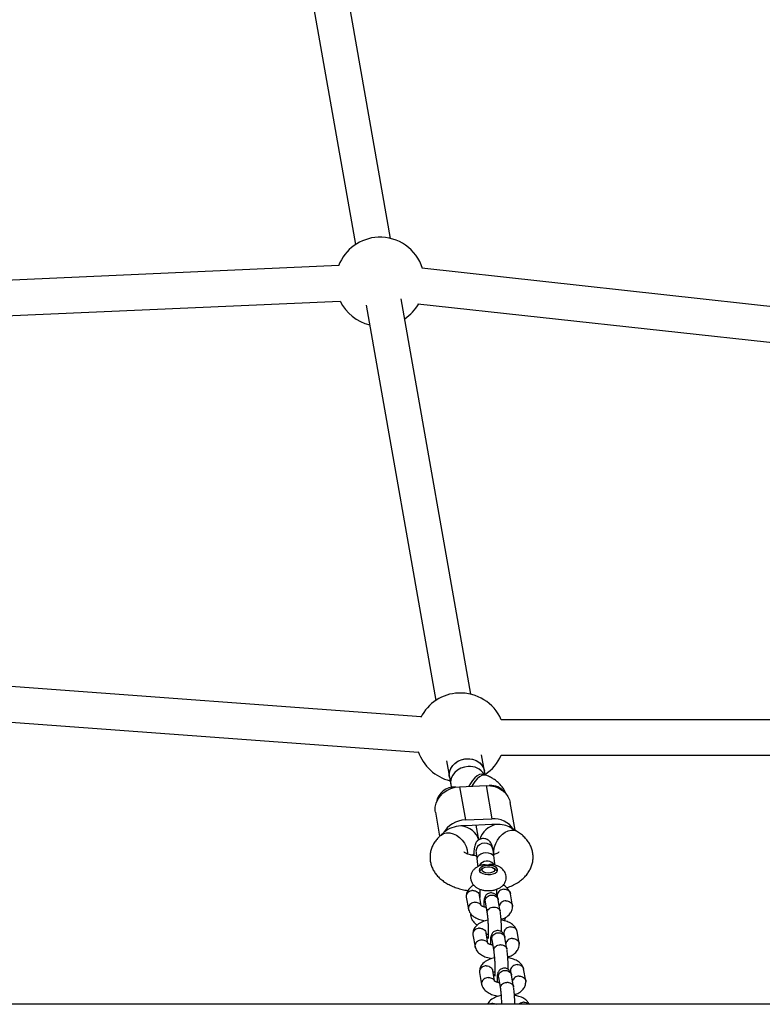
# Model space of a CAD drawing. Units: millimetres. Extents: x 6292 to 13542, y 19061 to 24918.
# Drawn here: x 9840 to 10174, y 21922 to 22364 of the extents above; entities that cross this region are included whole.
import ezdxf

# ---------------------------------------------------------------- set-up
doc = ezdxf.new("R2010")
doc.units = ezdxf.units.MM
doc.header["$LTSCALE"] = 100

msp = doc.modelspace()

# ---------------------------------------------------------------- linework, layer by layer
at = {"color": 7, "linetype": 'Continuous', "lineweight": 25}
for p, q in [((10006.84, 22266.03), (9982.54, 22403.85)), ((9966.79, 22401.07), (9991.09, 22263.25)), ((9983.54, 22253.78), (9691.55, 22240.9)), ((10451.97, 22205.39), (10020.92, 22252.58)), ((10042.99, 22061.03), (10011.64, 22238.85)), ((9696.28, 22225.1), (9984.24, 22237.79)), ((9995.88, 22236.07), (10027.23, 22058.25)), ((10019.18, 22236.67), (10450.22, 22189.49)), ((10020.6, 22050.91), (9706.84, 22073.95)), ((9705.67, 22058), (10019.42, 22034.95)), ((10420.14, 22049.59), (10056.62, 22049.59)), ((10032.02, 22031.07), (10033.32, 22023.72)), ((10049.07, 22026.5), (10047.78, 22033.85)), ((10056.62, 22033.59), (10420.14, 22033.59)), ((10049.37, 22024.82), (10049.07, 22026.5)), ((10033.32, 22023.72), (10033.93, 22020.22)), ((10050.2, 22024.47), (10049.15, 22024.91)), ((10033.93, 22020.22), (10034.26, 22018.97)), ((10037.85, 22019.43), (10049.81, 22019.96)), ((10037.85, 22019.43), (10040.49, 22004.49)), ((10049.81, 22019.96), (10052.44, 22005.01)), ((10062.84, 21999.89), (10060.64, 22012.34)), ((10027.02, 22007.99), (10028.93, 21997.14)), ((10040.49, 22004.49), (10052.44, 22005.01)), ((10031.14, 21999.08), (10029.36, 21997.54)), ((10052.44, 22002.42), (10040.49, 22001.89)), ((10046.5, 21995.53), (10045.34, 22002.1)), ((10063.55, 21999.46), (10060.93, 22001.02)), ((10043.53, 21988.65), (10044.28, 21989.3)), ((10048.53, 21982.86), (10047.72, 21982.29)), ((10054, 21982.29), (10053.18, 21982.86)), ((10047.01, 21973.37), (10047.01, 21969.58)), ((10054.7, 21970.09), (10054.7, 21973.38)), ((10040.9, 21969.72), (10041.85, 21964.32)), ((10047.64, 21965.99), (10046.83, 21970.58)), ((10054.84, 21970.25), (10054.95, 21969.62)), ((10056.2, 21963.33), (10055.27, 21968.61)), ((10061.69, 21965.94), (10060.74, 21971.34)), ((10049.37, 21967.54), (10050.29, 21962.28)), ((10048.98, 21959.25), (10049, 21958.96)), ((10043.88, 21952.79), (10044.83, 21947.39)), ((10050.63, 21949.05), (10049.82, 21953.65)), ((10052.35, 21950.6), (10053.28, 21945.35)), ((10057.83, 21953.31), (10057.94, 21952.69)), ((10059.19, 21946.39), (10058.26, 21951.68)), ((10064.68, 21949), (10063.73, 21954.41)), ((10051.96, 21942.31), (10051.99, 21942.02)), ((10067.66, 21932.07), (10066.71, 21937.47)), ((10046.87, 21935.86), (10047.82, 21930.45)), ((10053.62, 21932.12), (10052.81, 21936.72)), ((10055.34, 21933.67), (10056.27, 21928.41)), ((10060.82, 21936.38), (10060.93, 21935.75)), ((10062.17, 21929.46), (10061.24, 21934.74)), ((10054.95, 21925.38), (10054.97, 21925.09)), ((11043.44, 21921.59), (8340.72, 21921.59))]:
    msp.add_line(p, q, dxfattribs=at)
at = {"color": 8, "linetype": 'Continuous', "lineweight": 25}
msp.add_line((10051.36, 22019.95), (10051.18, 22019.94), dxfattribs=at)
at = {"color": 7, "linetype": 'Continuous', "lineweight": 25, "flags": 128}
for points in [[(10033.32, 22023.72), (10033.23, 22024.76), (10033.41, 22026.26), (10033.96, 22027.7), (10034.85, 22029.02), (10036.04, 22030.16), (10037.46, 22031.07), (10039.06, 22031.69), (10040.76, 22032.01), (10042.49, 22032), (10044.15, 22031.68), (10045.67, 22031.04), (10046.98, 22030.13), (10048.02, 22028.98), (10048.75, 22027.65), (10049.07, 22026.5)], [(10033.32, 22023.72), (10033.24, 22024.38), (10033.33, 22025.88), (10033.79, 22027.35), (10034.6, 22028.71), (10035.72, 22029.9), (10037.09, 22030.87), (10038.65, 22031.56), (10040.33, 22031.96), (10042.06, 22032.04), (10043.74, 22031.79), (10045.3, 22031.23), (10046.68, 22030.38), (10047.79, 22029.29), (10048.6, 22028), (10049.06, 22026.58), (10049.07, 22026.5)], [(10027.02, 22007.99), (10026.94, 22008.54), (10026.94, 22010.3), (10027.31, 22012.05), (10028.04, 22013.72), (10029.11, 22015.26), (10030.47, 22016.62), (10032.09, 22017.75), (10033.9, 22018.61), (10035.84, 22019.18), (10037.85, 22019.43)], [(10049.81, 22019.96), (10051.82, 22019.88), (10053.77, 22019.49), (10055.58, 22018.78), (10057.19, 22017.8), (10058.55, 22016.56), (10059.62, 22015.11), (10060.35, 22013.5), (10060.64, 22012.34)], [(10047.43, 21984.87), (10046.72, 21983.99), (10046.58, 21983.72)], [(10050.49, 21984.04), (10049.29, 21983.9), (10048.24, 21983.58), (10047.41, 21983.12), (10046.89, 21982.57), (10046.72, 21981.95), (10046.92, 21981.35), (10047.47, 21980.8), (10048.32, 21980.35), (10049.4, 21980.05), (10050.6, 21979.92), (10051.83, 21979.97), (10052.97, 21980.21), (10053.92, 21980.6), (10054.6, 21981.11), (10054.95, 21981.7), (10054.94, 21982.32), (10054.56, 21982.9), (10053.85, 21983.41), (10052.88, 21983.79), (10051.72, 21984), (10050.49, 21984.04)], [(10047.01, 21981.22), (10047.22, 21981.81), (10047.72, 21982.29)], [(10053.19, 21982.86), (10053.62, 21982.38), (10053.68, 21981.86), (10053.35, 21981.36), (10052.69, 21980.96), (10051.78, 21980.7), (10050.75, 21980.62), (10049.73, 21980.74), (10048.86, 21981.03), (10048.26, 21981.46), (10048.01, 21981.96), (10048.15, 21982.48), (10048.65, 21982.94), (10049.45, 21983.28), (10050.44, 21983.45), (10051.48, 21983.43), (10052.44, 21983.22), (10053.19, 21982.86)], [(10054.01, 21982.28), (10054.53, 21981.74), (10054.7, 21981.22)]]:
    msp.add_lwpolyline(points, dxfattribs=at)
at = {"color": 8, "linetype": 'Continuous', "lineweight": 25, "flags": 128}
for points in [[(10041.81, 22028.54), (10040.1, 22028.3), (10038.47, 22027.75), (10036.99, 22026.91), (10035.74, 22025.82), (10034.77, 22024.54), (10034.13, 22023.12), (10033.86, 22021.63), (10033.93, 22020.22)], [(10049.15, 22024.91), (10048.94, 22024.99), (10047.96, 22025.11), (10046.89, 22024.87), (10045.78, 22024.29), (10044.68, 22023.39), (10043.65, 22022.22), (10042.73, 22020.83), (10042.11, 22019.62)], [(10050.21, 22024.47), (10050, 22024.55), (10049.01, 22024.67), (10047.94, 22024.43), (10046.83, 22023.85), (10045.74, 22022.95), (10044.7, 22021.78), (10043.79, 22020.39), (10043.4, 22019.67)], [(10053.4, 21988.97), (10053.37, 21989.28), (10053.37, 21990.78), (10053.65, 21992.36), (10054.21, 21993.95), (10055.01, 21995.48), (10056.02, 21996.88), (10057.19, 21998.07), (10058.46, 21999.01), (10059.79, 21999.65), (10061.09, 21999.95), (10062.32, 21999.91), (10063.42, 21999.53), (10063.55, 21999.46)], [(10029.36, 21997.54), (10029.57, 21997.71), (10030.71, 21998.35), (10032.03, 21998.67), (10033.48, 21998.65), (10034.97, 21998.3), (10036.45, 21997.63), (10037.84, 21996.68), (10039.08, 21995.48), (10040.12, 21994.09), (10040.89, 21992.59), (10041.37, 21991.03), (10041.53, 21989.49)], [(10052.91, 21991.33), (10052.76, 21991.88), (10052.21, 21992.8), (10051.36, 21993.51), (10050.28, 21993.95), (10049.09, 21994.06), (10047.9, 21993.84), (10046.83, 21993.31), (10045.98, 21992.53), (10045.44, 21991.56), (10045.25, 21990.5), (10045.29, 21990.01)], [(10053.4, 21987.64), (10053.25, 21988.16), (10052.74, 21988.82), (10051.91, 21989.32), (10050.86, 21989.62), (10049.67, 21989.69), (10048.48, 21989.51), (10047.39, 21989.12), (10046.51, 21988.54), (10045.93, 21987.84), (10045.7, 21987.07), (10045.71, 21986.85)]]:
    msp.add_lwpolyline(points, dxfattribs=at)
at = {"color": 7, "linetype": 'Continuous', "lineweight": 25}
for centre, radius, start, end in [((10002.15, 22246.59), 20, 92.5238, 158.9456), ((10002.15, 22246.59), 20, 17.3306, 92.5238), ((10002.15, 22246.59), 20, 206.102, 256.4208), ((10002.15, 22246.59), 20, 303.5772, 330.1742), ((10038.29, 22041.59), 20, 92.5238, 153.2967), ((10038.29, 22041.59), 20, 23.5782, 92.5238), ((10038.29, 22041.59), 20, 198.3019, 256.4208), ((10038.29, 22041.59), 20, 303.5772, 336.4218), ((10035.44, 22011.2), 8.07, 85.0084, 170.6366), ((10040.77, 21992.75), 11.74, 91.3598, 150.6687), ((10053.29, 21994.37), 10.68, 33.5459, 94.5507), ((10038.9, 21992.7), 9.11, 86.2662, 92.5337), ((10040.9, 21992.66), 9.24, 92.5288, 98.7366), ((10052.84, 21993.31), 9.11, 86.2662, 92.5337), ((10054.84, 21993.27), 9.24, 92.5288, 98.7366), ((10050.26, 21981.93), 4.08, 34.4041, 133.8553)]:
    msp.add_arc(centre, radius, start, end, dxfattribs=at)
at = {"color": 8, "linetype": 'Continuous', "lineweight": 25}
for centre, radius, start, end in [((10042.47, 22020.88), 7.68, 32.8564, 94.9055), ((10051.93, 22012.04), 7.93, 39.1107, 94.1054)]:
    msp.add_arc(centre, radius, start, end, dxfattribs=at)
at = {"color": 7, "linetype": 'Continuous', "lineweight": 25}
for centre, major_axis, ratio, start_param, end_param in [((10038.5, 21994.87), (9.71, 0.86), 0.709372, 1.507691, 2.365329), ((10038.5, 21994.87), (7.87, -2.79), 0.813965, 0.493896, 1.851905), ((10054.43, 21995.58), (6.82, 4.71), 0.782187, 1.075641, 2.385447), ((10054.43, 21995.58), (9.71, 0.86), 0.709372, 0.776263, 1.507691)]:
    msp.add_ellipse(centre, major_axis=major_axis, ratio=ratio, start_param=start_param, end_param=end_param, dxfattribs=at)
for points, knots in [([(10049.15, 22024.91), (10049.05, 22024.96), (10048.78, 22025.08), (10048.58, 22025.21), (10048.6, 22025.19), (10048.61, 22025.18)], [0, 0, 0, 0, 0.288939, 0.796139, 1, 1, 1, 1]), ([(10058.81, 22016.06), (10058.8, 22016.09), (10058.64, 22016.71), (10058.07, 22017.83), (10057.12, 22019.38), (10055.9, 22020.78), (10054.46, 22022.07), (10052.77, 22023.22), (10051.31, 22024), (10050.42, 22024.38), (10050.2, 22024.47)], [0, 0, 0, 0, 0.009088, 0.15355, 0.299356, 0.449099, 0.605484, 0.770812, 0.945681, 1, 1, 1, 1]), ([(10059.03, 21974.01), (10059.1, 21974.03), (10060.02, 21974.31), (10061.66, 21975.03), (10063.83, 21976.18), (10065.7, 21977.5), (10067.27, 21978.91), (10068.56, 21980.45), (10069.58, 21982.08), (10070.34, 21983.8), (10070.83, 21985.64), (10071.02, 21987.56), (10070.89, 21989.51), (10070.46, 21991.37), (10069.75, 21993.12), (10068.79, 21994.76), (10067.58, 21996.28), (10066.12, 21997.68), (10064.74, 21998.73), (10063.84, 21999.28), (10063.55, 21999.46)], [0, 0, 0, 0, 0.006112, 0.078369, 0.152364, 0.218346, 0.281118, 0.340667, 0.397651, 0.45284, 0.506927, 0.565209, 0.621889, 0.677558, 0.73295, 0.788969, 0.846558, 0.906665, 0.970052, 1, 1, 1, 1]), ([(10029.36, 21997.54), (10028.99, 21997.2), (10028.14, 21996.42), (10026.99, 21995.04), (10025.97, 21993.41), (10025.22, 21991.69), (10024.73, 21989.85), (10024.54, 21987.92), (10024.67, 21985.98), (10025.11, 21984.12), (10025.82, 21982.37), (10026.79, 21980.73), (10028, 21979.21), (10029.46, 21977.81), (10031.18, 21976.52), (10033.15, 21975.37), (10035.37, 21974.37), (10037.77, 21973.56), (10039.89, 21973.01), (10041.22, 21972.81), (10041.68, 21972.74)], [0, 0, 0, 0, 0.042013, 0.098982, 0.153457, 0.206224, 0.257947, 0.313667, 0.367863, 0.4211, 0.474081, 0.527672, 0.582775, 0.640297, 0.700962, 0.764923, 0.83138, 0.898743, 0.965675, 1, 1, 1, 1]), ([(10052.91, 21991.34), (10052.77, 21991.99), (10052.51, 21993.2), (10051.91, 21994.36), (10051.28, 21995.06), (10050.7, 21995.55), (10049.78, 21996), (10048.74, 21996.17), (10047.78, 21996.09), (10046.97, 21995.82), (10046.35, 21995.47), (10045.99, 21995.18), (10045.76, 21994.96), (10045.55, 21994.73), (10045.3, 21994.4), (10044.99, 21993.77), (10044.67, 21992.74), (10044.41, 21991.12), (10044.26, 21989.65), (10044.24, 21988.63), (10044.24, 21988.51)], [0, 0, 0, 0, 0.118334, 0.21699, 0.2566, 0.289284, 0.340585, 0.387114, 0.430512, 0.469792, 0.501672, 0.525171, 0.533916, 0.545797, 0.587773, 0.654694, 0.745283, 0.856447, 0.982808, 1, 1, 1, 1]), ([(10045.53, 21988.35), (10045.09, 21988.4), (10044.14, 21988.5), (10042.82, 21988.78), (10041.63, 21989.14), (10040.71, 21989.51), (10040.11, 21989.83), (10039.84, 21990.04), (10039.85, 21990.03), (10039.86, 21990.02)], [0, 0, 0, 0, 0.140379, 0.306086, 0.46739, 0.623256, 0.773711, 0.920682, 1, 1, 1, 1]), ([(10045.29, 21990.02), (10045.36, 21989.59), (10045.5, 21988.72), (10045.64, 21987.47), (10045.71, 21986.85)], [0, 0, 0, 0, 0.498094, 1, 1, 1, 1]), ([(10053.4, 21987.64), (10053.32, 21988.35), (10053.16, 21989.77), (10052.99, 21990.81), (10052.91, 21991.34)], [0, 0, 0, 0, 0.498192, 1, 1, 1, 1]), ([(10055.73, 21990.07), (10055.73, 21990.07), (10055.77, 21990.11), (10055.64, 21989.98), (10055.29, 21989.76), (10054.63, 21989.43), (10053.94, 21989.15), (10053.4, 21989.01), (10053.24, 21988.96)], [0, 0, 0, 0, 0.002746, 0.222477, 0.44134, 0.665911, 0.900142, 1, 1, 1, 1]), ([(10045.71, 21986.85), (10045.81, 21985.9), (10045.94, 21984.65), (10046.08, 21983.71), (10046.12, 21983.48)], [0, 0, 0, 0, 0.758841, 1, 1, 1, 1]), ([(10053.83, 21984.17), (10053.78, 21984.5), (10053.63, 21985.46), (10053.49, 21986.77), (10053.4, 21987.64)], [0, 0, 0, 0, 0.344589, 1, 1, 1, 1]), ([(10048.32, 21984.27), (10048.18, 21984.25), (10047.5, 21984.13), (10046.43, 21983.7), (10045.2, 21983.01), (10044.23, 21982.16), (10043.5, 21981.18), (10043.02, 21980.07), (10042.81, 21978.87), (10042.9, 21977.65), (10043.29, 21976.5), (10043.9, 21975.51), (10044.71, 21974.66), (10045.71, 21973.94), (10046.92, 21973.36), (10048.32, 21972.94), (10049.85, 21972.71), (10051.44, 21972.68), (10053.03, 21972.86), (10054.58, 21973.27), (10055.95, 21973.9), (10057.07, 21974.71), (10057.91, 21975.63), (10058.5, 21976.69), (10058.85, 21977.87), (10058.89, 21979.12), (10058.61, 21980.33), (10058.08, 21981.38), (10057.34, 21982.29), (10056.42, 21983.06), (10055.3, 21983.7), (10053.97, 21984.17), (10052.93, 21984.43), (10052.35, 21984.47), (10052.29, 21984.47)], [0, 0, 0, 0, 0.010053, 0.049458, 0.084739, 0.117035, 0.147532, 0.177204, 0.206594, 0.238007, 0.267673, 0.29653, 0.325773, 0.356635, 0.390222, 0.426523, 0.463479, 0.500234, 0.537376, 0.575679, 0.616402, 0.649924, 0.681077, 0.711035, 0.740501, 0.77288, 0.803193, 0.832226, 0.861172, 0.89124, 0.923649, 0.959002, 0.995968, 1, 1, 1, 1]), ([(10050.49, 21984.04), (10050.49, 21984.04), (10050.33, 21984.11), (10049.77, 21984.3), (10048.99, 21984.46), (10048.47, 21984.28), (10048.33, 21984.23)], [0, 0, 0, 0, 0.004537, 0.225343, 0.79251, 1, 1, 1, 1]), ([(10052.29, 21984.43), (10052.15, 21984.46), (10051.66, 21984.55), (10051.02, 21984.33), (10050.59, 21984.1), (10050.5, 21984.04), (10050.49, 21984.04)], [0, 0, 0, 0, 0.238686, 0.836231, 0.995266, 1, 1, 1, 1]), ([(10043.87, 21972.74), (10043.85, 21972.74), (10043.83, 21972.74), (10043.77, 21972.73), (10043.55, 21972.72), (10043.02, 21972.64), (10042.25, 21972.34), (10041.48, 21971.73), (10040.99, 21970.94), (10040.84, 21970.23), (10040.89, 21969.82), (10040.91, 21969.69)], [0, 0, 0, 0, 0.007855, 0.0138, 0.037585, 0.133024, 0.325898, 0.522573, 0.719215, 0.915819, 1, 1, 1, 1]), ([(10044.29, 21975.16), (10044.2, 21975.12), (10043.25, 21974.72), (10042.11, 21973.61), (10040.99, 21971.77), (10040.91, 21970.59), (10040.87, 21969.94)], [0, 0, 0, 0, 0.041127, 0.424768, 0.686648, 1, 1, 1, 1]), ([(10043.87, 21972.74), (10043.88, 21972.74), (10043.9, 21972.74), (10043.97, 21972.74), (10044.18, 21972.74), (10044.71, 21972.68), (10045.49, 21972.42), (10046.24, 21971.85), (10046.71, 21971.2), (10046.77, 21970.74), (10046.79, 21970.58)], [0, 0, 0, 0, 0.009435, 0.016575, 0.045143, 0.159772, 0.391429, 0.627672, 0.863878, 1, 1, 1, 1]), ([(10057.8, 21973.35), (10057.79, 21973.35), (10057.44, 21973.33), (10056.76, 21973.17), (10055.87, 21972.68), (10055.21, 21971.96), (10054.89, 21971.25), (10054.82, 21970.67), (10054.81, 21970.36), (10054.85, 21970.21), (10054.86, 21970.19)], [0, 0, 0, 0, 0.007856, 0.204572, 0.401288, 0.597993, 0.794654, 0.891896, 0.989122, 1, 1, 1, 1]), ([(10060.69, 21971.57), (10060.35, 21972.28), (10059.77, 21973.52), (10058.4, 21974.74), (10057.58, 21975.1), (10057.42, 21975.16)], [0, 0, 0, 0, 0.517222, 0.908798, 1, 1, 1, 1]), ([(10057.8, 21973.35), (10057.81, 21973.35), (10058.16, 21973.37), (10058.84, 21973.3), (10059.73, 21972.92), (10060.39, 21972.29), (10060.69, 21971.7), (10060.73, 21971.36), (10060.74, 21971.31)], [0, 0, 0, 0, 0.00944, 0.245818, 0.482194, 0.718541, 0.954844, 1, 1, 1, 1]), ([(10046.96, 21969.83), (10046.97, 21969.83), (10046.97, 21969.84), (10047, 21969.85), (10047.01, 21969.86)], [0, 0, 0, 0, 0.4803222, 1, 1, 1, 1]), ([(10055.29, 21968.51), (10055.19, 21968.91), (10054.99, 21969.68), (10054.5, 21970.53), (10053.94, 21971.1), (10053.22, 21971.54), (10052.26, 21971.78), (10051.31, 21971.67), (10050.54, 21971.35), (10049.91, 21970.87), (10049.5, 21970.36), (10049.03, 21969.41), (10048.85, 21968.21), (10048.78, 21966.88), (10048.75, 21966.05), (10048.76, 21965.47), (10048.76, 21965.41)], [0, 0, 0, 0, 0.092429, 0.173694, 0.238927, 0.286993, 0.354903, 0.413311, 0.467711, 0.509656, 0.562853, 0.635733, 0.79835, 0.883238, 0.987685, 1, 1, 1, 1]), ([(10049.34, 21967.9), (10049.34, 21967.91), (10049.34, 21968.22), (10049.46, 21968.84), (10049.97, 21969.65), (10050.74, 21970.28), (10051.53, 21970.59), (10052.19, 21970.69), (10052.69, 21970.69), (10053.34, 21970.6), (10054.11, 21970.3), (10054.82, 21969.68), (10055.19, 21969.06), (10055.24, 21968.67), (10055.25, 21968.57)], [0, 0, 0, 0, 0.004509, 0.11741, 0.230311, 0.343197, 0.456062, 0.511877, 0.567687, 0.623497, 0.736333, 0.849181, 0.962072, 1, 1, 1, 1]), ([(10049.34, 21967.9), (10049.34, 21967.89), (10049.34, 21967.75), (10049.38, 21967.62), (10049.42, 21967.5)], [0, 0, 0, 0, 0.087196, 1, 1, 1, 1]), ([(10058.72, 21968.12), (10058.71, 21968.12), (10058.36, 21968.11), (10057.67, 21967.98), (10056.78, 21967.52), (10056.12, 21966.83), (10055.81, 21966.22), (10055.77, 21965.87), (10055.76, 21965.81)], [0, 0, 0, 0, 0.009425, 0.24543, 0.481435, 0.717426, 0.953365, 1, 1, 1, 1]), ([(10058.72, 21968.12), (10058.73, 21968.12), (10059.08, 21968.13), (10059.77, 21968.04), (10060.66, 21967.62), (10061.34, 21966.96), (10061.64, 21966.28), (10061.72, 21965.82), (10061.71, 21965.65), (10061.71, 21965.61)], [0, 0, 0, 0, 0.008607, 0.224133, 0.439657, 0.655155, 0.870611, 0.97716, 1, 1, 1, 1]), ([(10044.79, 21967.51), (10044.78, 21967.51), (10044.43, 21967.48), (10043.75, 21967.33), (10042.86, 21966.83), (10042.2, 21966.12), (10041.88, 21965.41), (10041.8, 21964.83), (10041.82, 21964.4), (10041.9, 21964.13), (10041.93, 21964)], [0, 0, 0, 0, 0.007254, 0.188902, 0.370549, 0.552173, 0.733763, 0.823563, 0.913356, 1, 1, 1, 1]), ([(10041.9, 21964.09), (10042.23, 21963.37), (10042.8, 21962.11), (10044.73, 21960.59), (10046.88, 21959.59), (10048.6, 21959.29), (10049.46, 21959.14)], [0, 0, 0, 0, 0.2890092, 0.507811, 0.7532809, 1, 1, 1, 1]), ([(10044.79, 21967.51), (10044.8, 21967.51), (10045.15, 21967.53), (10045.84, 21967.46), (10046.71, 21967.07), (10047.31, 21966.55), (10047.48, 21966.13), (10047.54, 21965.97)], [0, 0, 0, 0, 0.011087, 0.288709, 0.566332, 0.843938, 1, 1, 1, 1]), ([(10049.79, 21965.15), (10049.69, 21965.17), (10049.34, 21965.22), (10048.85, 21965.37), (10048.41, 21965.53), (10048.13, 21965.65), (10047.94, 21965.75), (10047.77, 21965.84), (10047.65, 21965.92), (10047.59, 21965.94), (10047.59, 21965.98), (10047.59, 21965.99)], [0, 0, 0, 0, 0.061553, 0.213324, 0.34211, 0.40963, 0.502939, 0.620316, 0.758645, 0.914549, 1, 1, 1, 1]), ([(10050.26, 21962.67), (10050.26, 21962.68), (10050.26, 21962.98), (10050.39, 21963.57), (10050.9, 21964.35), (10051.68, 21964.95), (10052.47, 21965.25), (10053.13, 21965.35), (10053.63, 21965.35), (10054.28, 21965.27), (10055.05, 21964.98), (10055.75, 21964.39), (10056.13, 21963.78), (10056.17, 21963.38), (10056.19, 21963.27)], [0, 0, 0, 0, 0.004475, 0.116528, 0.22858, 0.340618, 0.452635, 0.50803, 0.56342, 0.618811, 0.730798, 0.842799, 0.954841, 1, 1, 1, 1]), ([(10056.58, 21959.77), (10057.27, 21960.02), (10058.84, 21960.61), (10060.49, 21962.04), (10061.6, 21963.89), (10061.67, 21965.07), (10061.72, 21965.72)], [0, 0, 0, 0, 0.237976, 0.542858, 0.750977, 1, 1, 1, 1]), ([(10042.89, 21962.4), (10042.88, 21962.36), (10042.79, 21961.9), (10042.92, 21961.02), (10043.29, 21959.88), (10043.9, 21958.88), (10044.72, 21958.04), (10045.42, 21957.49), (10045.88, 21957.27), (10045.97, 21957.23)], [0, 0, 0, 0, 0.021266, 0.216255, 0.400403, 0.579528, 0.761047, 0.952616, 1, 1, 1, 1]), ([(10050.59, 21959.36), (10050.19, 21959.29), (10048.86, 21959.08), (10046.88, 21958.16), (10045.08, 21956.7), (10043.98, 21954.83), (10043.9, 21953.65), (10043.86, 21953.01)], [0, 0, 0, 0, 0.104242, 0.349724, 0.609897, 0.787495, 1, 1, 1, 1]), ([(10050.26, 21962.67), (10050.26, 21962.66), (10050.26, 21962.54), (10050.3, 21962.42), (10050.33, 21962.32)], [0, 0, 0, 0, 0.093004, 1, 1, 1, 1]), ([(10050.27, 21962.41), (10050.35, 21961.88), (10050.48, 21960.88), (10050.64, 21958.79), (10050.75, 21956.86), (10050.8, 21955.24), (10050.82, 21953.94), (10050.82, 21952.9), (10050.8, 21952.06), (10050.78, 21951.54), (10050.76, 21951.24), (10050.74, 21951.14), (10050.76, 21951.16), (10050.76, 21951.17)], [0, 0, 0, 0, 0.1774153, 0.3336186, 0.468375, 0.5810537, 0.6723785, 0.7570644, 0.8394567, 0.9192689, 0.9580675, 0.9955669, 1, 1, 1, 1]), ([(10056.81, 21954.22), (10056.8, 21954.52), (10056.8, 21955.61), (10056.73, 21957.38), (10056.62, 21959.27), (10056.5, 21960.78), (10056.37, 21962.11), (10056.28, 21962.76), (10056.24, 21963.05)], [0, 0, 0, 0, 0.100308, 0.367208, 0.519219, 0.683452, 0.860089, 1, 1, 1, 1]), ([(10063.67, 21954.63), (10063.35, 21955.35), (10062.78, 21956.62), (10060.85, 21958.13), (10058.85, 21959.08), (10057.29, 21959.35), (10056.6, 21959.48)], [0, 0, 0, 0, 0.3032902, 0.5329037, 0.7905032, 1, 1, 1, 1]), ([(10057.96, 21959.18), (10058.15, 21959.47), (10058.46, 21959.93), (10058.59, 21960.47), (10058.64, 21960.68)], [0, 0, 0, 0, 0.628825, 1, 1, 1, 1]), ([(10046.85, 21955.8), (10046.84, 21955.8), (10046.82, 21955.8), (10046.75, 21955.8), (10046.54, 21955.78), (10046.01, 21955.7), (10045.23, 21955.4), (10044.47, 21954.8), (10043.98, 21954.01), (10043.82, 21953.29), (10043.88, 21952.88), (10043.89, 21952.76)], [0, 0, 0, 0, 0.007855, 0.0138, 0.037585, 0.133024, 0.325898, 0.522573, 0.719215, 0.915819, 1, 1, 1, 1]), ([(10046.85, 21955.8), (10046.87, 21955.8), (10046.89, 21955.8), (10046.95, 21955.8), (10047.17, 21955.8), (10047.7, 21955.75), (10048.48, 21955.49), (10049.23, 21954.92), (10049.69, 21954.27), (10049.76, 21953.81), (10049.78, 21953.64)], [0, 0, 0, 0, 0.009435, 0.016575, 0.045143, 0.159772, 0.391429, 0.627672, 0.863878, 1, 1, 1, 1]), ([(10058.28, 21951.57), (10058.17, 21951.98), (10057.98, 21952.74), (10057.48, 21953.6), (10056.93, 21954.17), (10056.2, 21954.61), (10055.25, 21954.84), (10054.29, 21954.74), (10053.52, 21954.42), (10052.9, 21953.94), (10052.48, 21953.42), (10052.01, 21952.48), (10051.83, 21951.27), (10051.77, 21949.95), (10051.74, 21949.12), (10051.75, 21948.53), (10051.75, 21948.47)], [0, 0, 0, 0, 0.092429, 0.173694, 0.238927, 0.286993, 0.354903, 0.413311, 0.467711, 0.509656, 0.562853, 0.635733, 0.79835, 0.883238, 0.987685, 1, 1, 1, 1]), ([(10060.79, 21956.42), (10060.77, 21956.42), (10060.43, 21956.39), (10059.74, 21956.24), (10058.86, 21955.74), (10058.19, 21955.03), (10057.88, 21954.32), (10057.8, 21953.74), (10057.8, 21953.43), (10057.84, 21953.28), (10057.84, 21953.26)], [0, 0, 0, 0, 0.007856, 0.204572, 0.401288, 0.597993, 0.794654, 0.891896, 0.989122, 1, 1, 1, 1]), ([(10060.79, 21956.42), (10060.8, 21956.42), (10061.14, 21956.44), (10061.83, 21956.37), (10062.71, 21955.98), (10063.37, 21955.35), (10063.67, 21954.77), (10063.72, 21954.43), (10063.72, 21954.37)], [0, 0, 0, 0, 0.00944, 0.245818, 0.482194, 0.718541, 0.954844, 1, 1, 1, 1]), ([(10047.78, 21950.57), (10047.76, 21950.57), (10047.42, 21950.55), (10046.73, 21950.4), (10045.85, 21949.9), (10045.18, 21949.18), (10044.87, 21948.48), (10044.79, 21947.9), (10044.8, 21947.47), (10044.88, 21947.2), (10044.92, 21947.06)], [0, 0, 0, 0, 0.007254, 0.188902, 0.370549, 0.552173, 0.733763, 0.823563, 0.913356, 1, 1, 1, 1]), ([(10047.78, 21950.57), (10047.79, 21950.57), (10048.14, 21950.59), (10048.82, 21950.53), (10049.69, 21950.14), (10050.3, 21949.61), (10050.47, 21949.19), (10050.53, 21949.04)], [0, 0, 0, 0, 0.011087, 0.288709, 0.566332, 0.843938, 1, 1, 1, 1]), ([(10049.95, 21952.9), (10049.95, 21952.9), (10050, 21952.92), (10050.25, 21953.06), (10050.55, 21953.21), (10050.79, 21953.28), (10050.82, 21953.29)], [0, 0, 0, 0, 0.047288, 0.496259, 0.95055, 1, 1, 1, 1]), ([(10050.31, 21950.85), (10050.34, 21951.07), (10050.38, 21951.5), (10050.66, 21951.87), (10050.8, 21952.06)], [0, 0, 0, 0, 0.494758, 1, 1, 1, 1]), ([(10052.32, 21950.97), (10052.32, 21950.98), (10052.32, 21951.29), (10052.45, 21951.9), (10052.95, 21952.71), (10053.72, 21953.34), (10054.52, 21953.65), (10055.18, 21953.76), (10055.68, 21953.76), (10056.33, 21953.67), (10057.1, 21953.37), (10057.8, 21952.75), (10058.18, 21952.13), (10058.23, 21951.73), (10058.24, 21951.63)], [0, 0, 0, 0, 0.004509, 0.11741, 0.230311, 0.343197, 0.456062, 0.511877, 0.567687, 0.623497, 0.736333, 0.849181, 0.962072, 1, 1, 1, 1]), ([(10052.32, 21950.97), (10052.32, 21950.96), (10052.32, 21950.82), (10052.36, 21950.69), (10052.4, 21950.57)], [0, 0, 0, 0, 0.087196, 1, 1, 1, 1]), ([(10061.71, 21951.19), (10061.69, 21951.19), (10061.34, 21951.18), (10060.66, 21951.05), (10059.77, 21950.59), (10059.1, 21949.9), (10058.8, 21949.28), (10058.76, 21948.94), (10058.75, 21948.88)], [0, 0, 0, 0, 0.009425, 0.24543, 0.481435, 0.717426, 0.953365, 1, 1, 1, 1]), ([(10061.71, 21951.19), (10061.72, 21951.19), (10062.07, 21951.19), (10062.76, 21951.1), (10063.65, 21950.68), (10064.32, 21950.03), (10064.62, 21949.35), (10064.71, 21948.89), (10064.7, 21948.71), (10064.7, 21948.68)], [0, 0, 0, 0, 0.008607, 0.224133, 0.439657, 0.655155, 0.870611, 0.97716, 1, 1, 1, 1]), ([(10044.89, 21947.16), (10045.21, 21946.44), (10045.79, 21945.17), (10047.71, 21943.66), (10049.86, 21942.66), (10051.58, 21942.36), (10052.45, 21942.21)], [0, 0, 0, 0, 0.289009, 0.507811, 0.753281, 1, 1, 1, 1]), ([(10052.77, 21948.21), (10052.67, 21948.23), (10052.32, 21948.29), (10051.84, 21948.43), (10051.4, 21948.59), (10051.12, 21948.72), (10050.93, 21948.81), (10050.76, 21948.9), (10050.63, 21948.98), (10050.58, 21949), (10050.57, 21949.05), (10050.57, 21949.06)], [0, 0, 0, 0, 0.0615531, 0.2133237, 0.3421095, 0.4096304, 0.5029392, 0.620316, 0.7586446, 0.9145485, 1, 1, 1, 1]), ([(10050.62, 21949.1), (10050.63, 21949.08), (10050.64, 21949.02), (10050.68, 21948.97), (10050.7, 21948.94)], [0, 0, 0, 0, 0.341864, 1, 1, 1, 1]), ([(10053.25, 21945.74), (10053.25, 21945.75), (10053.25, 21946.05), (10053.38, 21946.64), (10053.89, 21947.41), (10054.66, 21948.02), (10055.46, 21948.32), (10056.12, 21948.42), (10056.62, 21948.42), (10057.27, 21948.33), (10058.04, 21948.05), (10058.74, 21947.45), (10059.11, 21946.84), (10059.16, 21946.45), (10059.17, 21946.33)], [0, 0, 0, 0, 0.004475, 0.116528, 0.22858, 0.340618, 0.452635, 0.50803, 0.56342, 0.618811, 0.730798, 0.842799, 0.954841, 1, 1, 1, 1]), ([(10053.25, 21945.74), (10053.25, 21945.73), (10053.24, 21945.61), (10053.28, 21945.49), (10053.32, 21945.38)], [0, 0, 0, 0, 0.093004, 1, 1, 1, 1]), ([(10059.79, 21937.28), (10059.79, 21937.58), (10059.78, 21938.67), (10059.71, 21940.45), (10059.6, 21942.34), (10059.49, 21943.85), (10059.36, 21945.18), (10059.27, 21945.83), (10059.23, 21946.12)], [0, 0, 0, 0, 0.100308, 0.367208, 0.519219, 0.683452, 0.860089, 1, 1, 1, 1]), ([(10059.56, 21942.83), (10060.25, 21943.09), (10061.83, 21943.67), (10063.48, 21945.1), (10064.59, 21946.96), (10064.66, 21948.14), (10064.7, 21948.78)], [0, 0, 0, 0, 0.2379759, 0.5428583, 0.7509768, 1, 1, 1, 1]), ([(10053.57, 21942.42), (10053.18, 21942.36), (10051.85, 21942.14), (10049.87, 21941.22), (10048.06, 21939.76), (10046.96, 21937.9), (10046.89, 21936.72), (10046.84, 21936.07)], [0, 0, 0, 0, 0.104242, 0.349724, 0.609897, 0.787495, 1, 1, 1, 1]), ([(10053.26, 21945.47), (10053.33, 21944.94), (10053.47, 21943.95), (10053.63, 21941.86), (10053.73, 21939.93), (10053.79, 21938.3), (10053.81, 21937), (10053.8, 21935.96), (10053.79, 21935.13), (10053.76, 21934.6), (10053.74, 21934.3), (10053.73, 21934.21), (10053.74, 21934.23), (10053.74, 21934.23)], [0, 0, 0, 0, 0.177415, 0.333619, 0.468375, 0.581054, 0.672378, 0.757064, 0.839457, 0.919269, 0.958067, 0.995567, 1, 1, 1, 1]), ([(10066.66, 21937.7), (10066.33, 21938.42), (10065.76, 21939.68), (10063.83, 21941.2), (10061.83, 21942.14), (10060.28, 21942.42), (10059.58, 21942.54)], [0, 0, 0, 0, 0.30329, 0.532904, 0.790503, 1, 1, 1, 1]), ([(10049.84, 21938.87), (10049.83, 21938.87), (10049.8, 21938.87), (10049.74, 21938.86), (10049.52, 21938.85), (10049, 21938.77), (10048.22, 21938.47), (10047.45, 21937.86), (10046.96, 21937.07), (10046.81, 21936.36), (10046.86, 21935.95), (10046.88, 21935.82)], [0, 0, 0, 0, 0.007855, 0.0138, 0.037585, 0.133024, 0.325898, 0.522573, 0.719215, 0.915819, 1, 1, 1, 1]), ([(10049.84, 21938.87), (10049.85, 21938.87), (10049.88, 21938.87), (10049.94, 21938.87), (10050.15, 21938.87), (10050.68, 21938.81), (10051.46, 21938.55), (10052.21, 21937.98), (10052.68, 21937.33), (10052.74, 21936.87), (10052.76, 21936.71)], [0, 0, 0, 0, 0.009435, 0.016575, 0.045143, 0.159772, 0.391429, 0.627672, 0.863878, 1, 1, 1, 1]), ([(10061.26, 21934.64), (10061.16, 21935.04), (10060.97, 21935.81), (10060.47, 21936.66), (10059.92, 21937.23), (10059.19, 21937.68), (10058.23, 21937.91), (10057.28, 21937.8), (10056.51, 21937.48), (10055.88, 21937), (10055.47, 21936.49), (10055, 21935.54), (10054.82, 21934.34), (10054.75, 21933.01), (10054.73, 21932.19), (10054.73, 21931.6), (10054.73, 21931.54)], [0, 0, 0, 0, 0.092429, 0.173694, 0.238927, 0.286993, 0.354903, 0.413311, 0.467711, 0.509656, 0.562853, 0.635733, 0.79835, 0.883238, 0.987685, 1, 1, 1, 1]), ([(10055.31, 21934.03), (10055.31, 21934.05), (10055.31, 21934.35), (10055.43, 21934.97), (10055.94, 21935.78), (10056.71, 21936.41), (10057.5, 21936.72), (10058.16, 21936.82), (10058.66, 21936.83), (10059.32, 21936.73), (10060.08, 21936.43), (10060.79, 21935.81), (10061.16, 21935.19), (10061.21, 21934.8), (10061.23, 21934.7)], [0, 0, 0, 0, 0.004509, 0.11741, 0.230311, 0.343197, 0.456062, 0.511877, 0.567687, 0.623497, 0.736333, 0.849181, 0.962072, 1, 1, 1, 1]), ([(10063.77, 21939.48), (10063.76, 21939.48), (10063.41, 21939.46), (10062.73, 21939.3), (10061.84, 21938.81), (10061.18, 21938.09), (10060.86, 21937.38), (10060.79, 21936.8), (10060.79, 21936.5), (10060.82, 21936.34), (10060.83, 21936.33)], [0, 0, 0, 0, 0.007856, 0.204572, 0.401288, 0.597993, 0.794654, 0.891896, 0.989122, 1, 1, 1, 1]), ([(10063.77, 21939.48), (10063.78, 21939.48), (10064.13, 21939.5), (10064.81, 21939.44), (10065.7, 21939.05), (10066.36, 21938.42), (10066.66, 21937.84), (10066.7, 21937.49), (10066.71, 21937.44)], [0, 0, 0, 0, 0.00944, 0.245818, 0.482194, 0.718541, 0.954844, 1, 1, 1, 1]), ([(10050.76, 21933.64), (10050.75, 21933.64), (10050.4, 21933.61), (10049.72, 21933.46), (10048.83, 21932.96), (10048.17, 21932.25), (10047.85, 21931.54), (10047.77, 21930.96), (10047.79, 21930.53), (10047.87, 21930.26), (10047.91, 21930.13)], [0, 0, 0, 0, 0.007254, 0.188902, 0.370549, 0.552173, 0.733763, 0.823563, 0.913356, 1, 1, 1, 1]), ([(10050.76, 21933.64), (10050.77, 21933.64), (10051.12, 21933.66), (10051.81, 21933.59), (10052.68, 21933.2), (10053.29, 21932.68), (10053.45, 21932.26), (10053.51, 21932.11)], [0, 0, 0, 0, 0.0110867, 0.288709, 0.5663318, 0.8439377, 1, 1, 1, 1]), ([(10052.93, 21935.96), (10052.94, 21935.97), (10052.98, 21935.98), (10053.23, 21936.13), (10053.53, 21936.27), (10053.78, 21936.35), (10053.8, 21936.35)], [0, 0, 0, 0, 0.047288, 0.496259, 0.95055, 1, 1, 1, 1]), ([(10053.3, 21933.92), (10053.32, 21934.13), (10053.37, 21934.57), (10053.64, 21934.94), (10053.78, 21935.12)], [0, 0, 0, 0, 0.4947582, 1, 1, 1, 1]), ([(10055.31, 21934.03), (10055.31, 21934.02), (10055.31, 21933.89), (10055.35, 21933.75), (10055.39, 21933.64)], [0, 0, 0, 0, 0.087196, 1, 1, 1, 1]), ([(10064.69, 21934.25), (10064.68, 21934.25), (10064.33, 21934.24), (10063.64, 21934.11), (10062.75, 21933.65), (10062.09, 21932.96), (10061.79, 21932.35), (10061.74, 21932), (10061.74, 21931.95)], [0, 0, 0, 0, 0.009425, 0.24543, 0.481435, 0.717426, 0.953365, 1, 1, 1, 1]), ([(10064.69, 21934.25), (10064.71, 21934.25), (10065.05, 21934.26), (10065.74, 21934.17), (10066.63, 21933.75), (10067.31, 21933.09), (10067.61, 21932.41), (10067.7, 21931.95), (10067.68, 21931.78), (10067.68, 21931.75)], [0, 0, 0, 0, 0.008607, 0.224133, 0.439657, 0.655155, 0.870611, 0.97716, 1, 1, 1, 1]), ([(10047.87, 21930.22), (10048.2, 21929.5), (10048.77, 21928.24), (10050.7, 21926.72), (10052.85, 21925.73), (10054.57, 21925.43), (10055.43, 21925.28)], [0, 0, 0, 0, 0.289009, 0.507811, 0.753281, 1, 1, 1, 1]), ([(10055.76, 21931.28), (10055.66, 21931.3), (10055.31, 21931.35), (10054.82, 21931.5), (10054.38, 21931.66), (10054.1, 21931.78), (10053.91, 21931.88), (10053.74, 21931.97), (10053.62, 21932.05), (10053.57, 21932.07), (10053.56, 21932.11), (10053.56, 21932.13)], [0, 0, 0, 0, 0.0615531, 0.2133237, 0.3421095, 0.4096304, 0.5029392, 0.620316, 0.7586446, 0.9145485, 1, 1, 1, 1]), ([(10053.61, 21932.17), (10053.61, 21932.15), (10053.63, 21932.09), (10053.66, 21932.04), (10053.68, 21932.01)], [0, 0, 0, 0, 0.341864, 1, 1, 1, 1]), ([(10056.23, 21928.8), (10056.23, 21928.82), (10056.23, 21929.11), (10056.36, 21929.7), (10056.87, 21930.48), (10057.65, 21931.08), (10058.44, 21931.38), (10059.1, 21931.48), (10059.6, 21931.49), (10060.26, 21931.4), (10061.02, 21931.11), (10061.72, 21930.52), (10062.1, 21929.91), (10062.15, 21929.51), (10062.16, 21929.4)], [0, 0, 0, 0, 0.004475, 0.116528, 0.22858, 0.340618, 0.452635, 0.50803, 0.56342, 0.618811, 0.730798, 0.842799, 0.954841, 1, 1, 1, 1]), ([(10056.23, 21928.8), (10056.23, 21928.79), (10056.23, 21928.67), (10056.27, 21928.55), (10056.3, 21928.45)], [0, 0, 0, 0, 0.093004, 1, 1, 1, 1]), ([(10056.25, 21928.54), (10056.32, 21928.01), (10056.45, 21927.01), (10056.61, 21924.93), (10056.71, 21923.09), (10056.75, 21922.02), (10056.76, 21921.59)], [0, 0, 0, 0, 0.316985, 0.59607, 0.836837, 1, 1, 1, 1]), ([(10062.76, 21921.59), (10062.73, 21922.35), (10062.7, 21923.61), (10062.59, 21925.41), (10062.47, 21926.91), (10062.35, 21928.24), (10062.25, 21928.89), (10062.21, 21929.18)], [0, 0, 0, 0, 0.269115, 0.44469, 0.634382, 0.8384, 1, 1, 1, 1]), ([(10062.55, 21925.9), (10063.24, 21926.16), (10064.81, 21926.74), (10066.46, 21928.17), (10067.57, 21930.02), (10067.65, 21931.21), (10067.69, 21931.85)], [0, 0, 0, 0, 0.2379759, 0.5428583, 0.7509768, 1, 1, 1, 1]), ([(10056.56, 21925.49), (10056.16, 21925.42), (10054.83, 21925.21), (10052.88, 21924.28), (10051.14, 21922.99), (10050.6, 21921.91), (10050.43, 21921.59)], [0, 0, 0, 0, 0.144068, 0.48334, 0.842914, 1, 1, 1, 1]), ([(10069.17, 21921.59), (10068.96, 21922.02), (10068.49, 21922.99), (10066.81, 21924.26), (10064.82, 21925.21), (10063.27, 21925.49), (10062.57, 21925.61)], [0, 0, 0, 0, 0.2084137, 0.4692955, 0.7619744, 1, 1, 1, 1]), ([(10052.82, 21921.93), (10052.81, 21921.93), (10052.79, 21921.93), (10052.72, 21921.93), (10052.51, 21921.92), (10052.06, 21921.86), (10051.69, 21921.69), (10051.47, 21921.59)], [0, 0, 0, 0, 0.028358, 0.049821, 0.135689, 0.480234, 1, 1, 1, 1]), ([(10052.82, 21921.93), (10052.84, 21921.93), (10052.86, 21921.93), (10052.93, 21921.93), (10053.14, 21921.93), (10053.66, 21921.89), (10054.1, 21921.71), (10054.39, 21921.59)], [0, 0, 0, 0, 0.024512, 0.043063, 0.117283, 0.415092, 1, 1, 1, 1]), ([(10066.76, 21922.55), (10066.74, 21922.55), (10066.4, 21922.52), (10065.72, 21922.36), (10064.99, 21922), (10064.71, 21921.67), (10064.63, 21921.59)], [0, 0, 0, 0, 0.016677, 0.43428, 0.851884, 1, 1, 1, 1]), ([(10066.76, 21922.55), (10066.77, 21922.55), (10067.12, 21922.57), (10067.79, 21922.5), (10068.64, 21922.16), (10069, 21921.76), (10069.16, 21921.59)], [0, 0, 0, 0, 0.014124, 0.367783, 0.721439, 1, 1, 1, 1])]:
    msp.add_open_spline(points, degree=3, knots=knots, dxfattribs=at)

doc.saveas('drawing.dxf')
